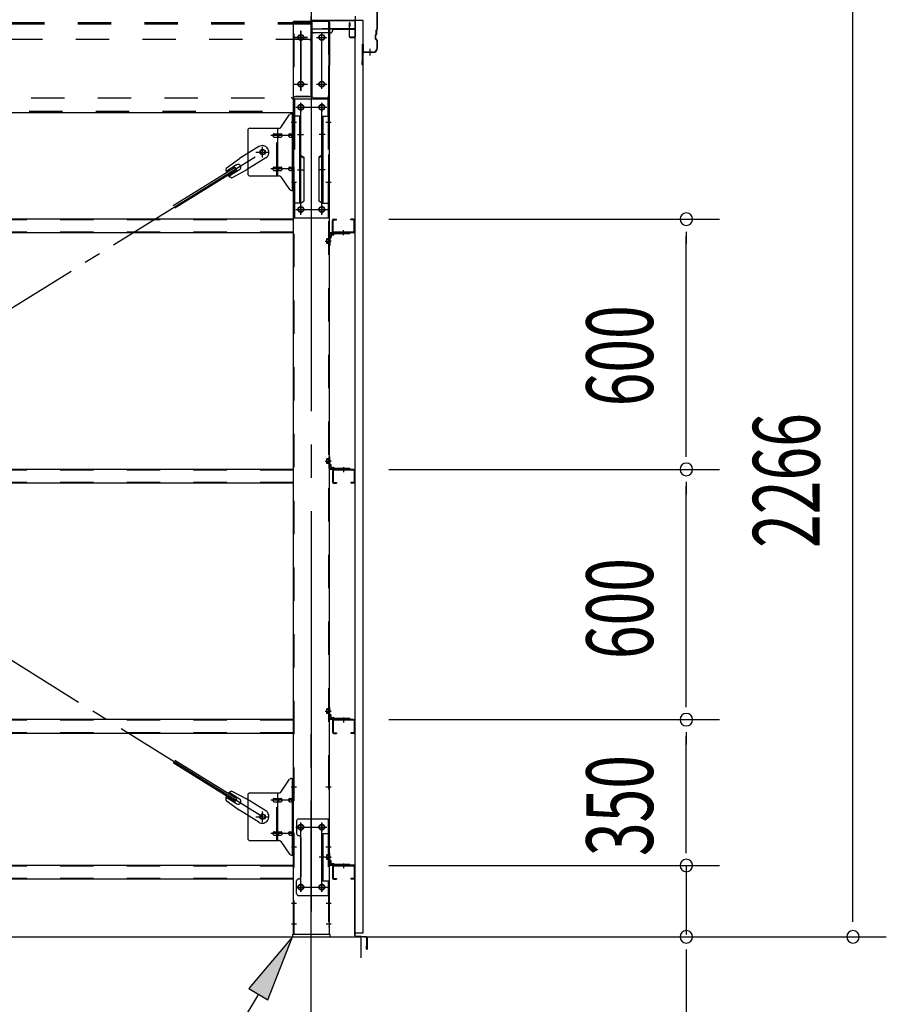
# Model space of a CAD drawing. Extents: x 868 to 32764, y 310 to 22484.
# Drawn here: x 27419 to 29499, y 14732 to 17093 of the extents above; entities that cross this region are included whole.
import ezdxf

# ---------------------------------------------------------------- set-up
doc = ezdxf.new("R2010")
doc.units = 0
doc.header["$LTSCALE"] = 80
doc.header["$MEASUREMENT"] = 0
for name, pattern in [('1PL-M', [15, 12, -1, 1, -1]), ('1PL-S', [4, 2.5, -0.5, 0.5, -0.5]), ('1PL-SL', [6.5, 5, -0.5, 0.5, -0.5]), ('HIDE-M', [2, 1, -1])]:
    doc.linetypes.add(name, pattern=pattern)
for name, color, linetype in [('1PL-M1', 6, '1PL-M'), ('HIKIDASHI', 6, 'CONTINUOUS'), ('SUNPOU', 4, 'CONTINUOUS'), ('アンカ-プレ-ト', 1, 'CONTINUOUS'), ('ケラバ', 3, 'CONTINUOUS'), ('ブレ-ス', 3, 'CONTINUOUS'), ('ブレ-ス取付金物', 2, 'CONTINUOUS'), ('上枠', 3, 'CONTINUOUS'), ('壁', 3, 'CONTINUOUS'), ('後柱', 3, 'CONTINUOUS'), ('後桁', 3, 'CONTINUOUS'), ('梁取付金具', 2, 'CONTINUOUS'), ('水切り', 3, 'CONTINUOUS'), ('端桁金具', 1, 'CONTINUOUS'), ('胴縁', 1, 'CONTINUOUS'), ('胴縁金具', 2, 'CONTINUOUS')]:
    doc.layers.add(name, color=color, linetype=linetype)
doc.styles.add('00', font='ROMANS', dxfattribs={"width": 0.666667, "bigfont": 'BIGFONT'})

msp = doc.modelspace()

# ---------------------------------------------------------------- linework, layer by layer
at = {"layer": '1PL-M1'}
msp.add_line((28118.6, 13059.5), (28118.6, 15399.5), dxfattribs=at)
at = {"layer": 'HIKIDASHI'}
for p, q in [((28073.6, 14893.5), (27968.7, 14769.8)), ((28014.5, 14742.5), (28073.6, 14893.5)), ((27968.7, 14769.8), (28014.5, 14742.5)), ((27991.6, 14756.2), (27838.5, 14499.5))]:
    msp.add_line(p, q, dxfattribs=at)
msp.add_solid([(28014.5, 14742.5), (27968.7, 14769.8), (28073.6, 14893.5)], dxfattribs=at)
at = {"layer": 'SUNPOU'}
for p, q in [((29418.6, 14939.5), (29418.6, 17119.5)), ((28304.9, 16614.5), (29098.6, 16614.5)), ((29018.6, 16584.5), (29018.6, 16554.5)), ((29018.6, 16054.5), (29018.6, 16574.5)), ((29018.6, 16044.5), (29018.6, 16074.5)), ((28304.9, 16014.5), (29098.6, 16014.5)), ((28304.9, 16014.5), (29098.6, 16014.5)), ((29018.6, 15984.5), (29018.6, 15954.5)), ((29018.6, 15454.5), (29018.6, 15974.5)), ((29018.6, 15444.5), (29018.6, 15474.5)), ((28304.9, 15414.5), (29098.6, 15414.5)), ((28304.9, 15414.5), (29098.6, 15414.5)), ((29018.6, 15384.5), (29018.6, 15354.5)), ((29018.6, 15104.5), (29018.6, 15374.5)), ((29018.6, 15094.5), (29018.6, 15124.5)), ((28304.9, 15064.5), (29098.6, 15064.5)), ((29018.6, 15064.5), (29018.6, 14899.5)), ((29018.6, 15034.5), (29018.6, 15004.5)), ((29418.6, 14929.5), (29418.6, 14959.5)), ((16798.6, 14893.5), (28238.6, 14893.5)), ((16798.6, 14893.5), (28238.6, 14893.5)), ((28238.6, 14843.5), (28238.6, 14893.5)), ((28238.6, 14843.5), (28238.6, 14893.5)), ((28243.6, 14893.5), (29498.6, 14893.5)), ((28243.6, 14893.5), (29098.6, 14893.5)), ((29018.6, 14863.5), (29018.6, 14833.5)), ((29018.6, 14859.5), (29018.6, 14400.5))]:
    msp.add_line(p, q, dxfattribs=at)
for centre, start, end in [((29018.6, 16614.5), 90, 270), ((29018.6, 16614.5), 270, 90), ((29018.6, 16014.5), 90, 270), ((29018.6, 16014.5), 90, 270), ((29018.6, 16014.5), 270, 90), ((29018.6, 16014.5), 270, 90), ((29018.6, 15414.5), 90, 270), ((29018.6, 15414.5), 90, 270), ((29018.6, 15414.5), 270, 90), ((29018.6, 15414.5), 270, 90), ((29018.6, 15064.5), 90, 270), ((29018.6, 15064.5), 90, 270), ((29018.6, 15064.5), 270, 90), ((29018.6, 15064.5), 270, 90), ((29018.6, 14893.5), 90, 270), ((29018.6, 14893.5), 270, 90), ((29418.6, 14893.5), 90, 270), ((29418.6, 14893.5), 270, 90)]:
    msp.add_arc(centre, 15, start, end, dxfattribs=at)
at = {"layer": 'アンカ-プレ-ト', "color": 6, "linetype": '1PL-SL'}
msp.add_line((28118.6, 14868.5), (28118.6, 14924.5), dxfattribs=at)
at = {"layer": 'アンカ-プレ-ト'}
for p, q in [((28163.6, 14899.5), (28073.6, 14899.5)), ((28073.6, 14899.5), (28073.6, 14893.5)), ((28073.6, 14893.5), (28163.6, 14893.5)), ((28163.6, 14893.5), (28163.6, 14899.5))]:
    msp.add_line(p, q, dxfattribs=at)
at = {"layer": 'ケラバ'}
for p, q in [((28276.6, 17071.4), (28276.6, 17137.7)), ((28277.6, 17071.4), (28277.6, 17137.7)), ((28272.6, 17047), (28272.6, 17056.1)), ((28274.3, 17058.7), (28273.2, 17057.5)), ((28273.6, 17047), (28273.6, 17056.1)), ((28275, 17058), (28273.9, 17056.8)), ((28274.6, 17059.4), (28274.6, 17068.1)), ((28276.3, 17070.7), (28275.2, 17069.5)), ((28275.6, 17059.4), (28275.6, 17068.1)), ((28277, 17070), (28275.9, 17068.8)), ((28241.6, 16985.5), (28241.6, 17033.5)), ((28242.6, 16985.5), (28242.6, 17033.5)), ((28243.6, 17016.5), (28243.6, 17033.5)), ((28273.2, 17045.5), (28276.3, 17042.4)), ((28273.9, 17046.2), (28277, 17043.1)), ((28276.6, 17025.5), (28276.6, 17041.7)), ((28277.6, 17025.5), (28277.6, 17041.7)), ((28266.6, 17015.5), (28244.6, 17015.5)), ((28266.6, 17014.5), (28244.6, 17014.5)), ((28240.6, 16985.5), (28240.6, 16992.5)), ((28241.6, 16992.5), (28240.6, 16992.5))]:
    msp.add_line(p, q, dxfattribs=at)
at = {"layer": 'ケラバ', "color": 6, "linetype": '1PL-M'}
msp.add_line((28259.6, 17007), (28259.6, 17023), dxfattribs=at)
at = {"layer": 'ケラバ'}
for centre, radius, start, end in [((28274.6, 17056.1), 2, 135, 180), ((28274.6, 17056.1), 1, 135, 180), ((28273.6, 17059.4), 1, 315, 0), ((28276.6, 17068.1), 2, 135, 180), ((28273.6, 17059.4), 2, 315, 0), ((28276.6, 17068.1), 1, 135, 180), ((28275.6, 17071.4), 1, 315, 0), ((28275.6, 17071.4), 2, 315, 0), ((28242.6, 17033.5), 1, 0, 180), ((28266.6, 17025.5), 10, 270, 0), ((28266.6, 17025.5), 11, 270, 0), ((28274.6, 17047), 2, 180, 225), ((28274.6, 17047), 1, 180, 225), ((28275.6, 17041.7), 1, 0, 45), ((28275.6, 17041.7), 2, 0, 45), ((28244.6, 17016.5), 2, 180, 270), ((28244.6, 17016.5), 1, 180, 270), ((28241.6, 16985.5), 1, 180, 0)]:
    msp.add_arc(centre, radius, start, end, dxfattribs=at)
at = {"layer": 'ブレ-ス', "color": 6, "linetype": '1PL-SL'}
for p, q in [((28001.6, 15181.5), (25435.6, 16775.5)), ((25435.6, 15181.5), (28001.6, 16775.5))]:
    msp.add_line(p, q, dxfattribs=at)
at = {"layer": 'ブレ-ス'}
for p, q in [((27992.3, 16788.6), (27946.4, 16760.1)), ((27914, 16736.8), (27946.4, 16760.1)), ((27939.2, 16744.7), (27914.1, 16729.1)), ((28009.2, 16761.4), (27963.3, 16732.9)), ((27936.1, 16738.9), (27787.4, 16646.6)), ((27939.7, 16733), (27791.1, 16640.7)), ((27946.3, 16733.3), (27921.2, 16717.7)), ((27928, 16714.1), (27963.3, 16732.9)), ((27939.7, 16733), (27936.1, 16738.9)), ((27936.1, 15218.1), (27787.4, 15310.5)), ((27939.7, 15224.1), (27791.1, 15316.4)), ((27946.3, 15223.8), (27921.2, 15239.4)), ((27928, 15243), (27963.3, 15224.2)), ((27914, 15220.3), (27946.4, 15197)), ((27939.2, 15212.4), (27914.1, 15228)), ((27936.1, 15218.1), (27939.7, 15224.1)), ((28009.2, 15195.7), (27963.3, 15224.2)), ((27992.3, 15168.5), (27946.4, 15197))]:
    msp.add_line(p, q, dxfattribs=at)
for centre in [(28001.6, 16775.5), (28001.6, 15181.5)]:
    msp.add_circle(centre, 5.5, dxfattribs=at)
for centre, radius, start, end in [((28000.8, 16775), 16, 301.8489, 121.8489), ((27942.8, 16739), 6.7, 301.8489, 121.8489), ((27933.7, 16733.3), 20, 170.0133, 201.7702), ((27933.7, 16733.3), 20, 221.9276, 253.6845), ((27933.7, 15223.8), 20, 158.2298, 189.9867), ((27933.7, 15223.8), 20, 106.3155, 138.0724), ((27942.8, 15218.1), 6.7, 238.1511, 58.1511), ((28000.8, 15182.1), 16, 238.1511, 58.1511)]:
    msp.add_arc(centre, radius, start, end, dxfattribs=at)
at = {"layer": 'ブレ-ス取付金物'}
for p, q in [((28045.6, 16834.7), (28066.6, 16865.4)), ((28070.8, 16867.5), (28076.1, 16867.5)), ((28073.8, 16683.5), (28073.8, 16867.5)), ((28076.1, 16683.5), (28076.1, 16867.5)), ((27966.1, 16827.5), (27966.1, 16723.5)), ((27971.1, 16832.5), (28041.5, 16832.5)), ((28029.6, 16819.5), (28038.4, 16819.5)), ((28038.4, 16718.5), (28038.4, 16832.5)), ((28039.4, 16819.5), (28045.9, 16819.5)), ((28067.3, 16819.5), (28073.8, 16819.5)), ((28073.8, 16827.5), (28076.1, 16827.5)), ((28029.6, 16811.5), (28038.4, 16811.5)), ((28039.4, 16811.5), (28045.9, 16811.5)), ((28067.3, 16811.5), (28073.8, 16811.5)), ((27971.1, 16718.5), (28041.5, 16718.5)), ((28029.6, 16739.5), (28038.4, 16739.5)), ((28029.6, 16731.5), (28038.4, 16731.5)), ((28039.4, 16739.5), (28045.9, 16739.5)), ((28039.4, 16731.5), (28045.9, 16731.5)), ((28067.3, 16739.5), (28073.8, 16739.5)), ((28067.3, 16731.5), (28073.8, 16731.5)), ((28073.8, 16723.5), (28076.1, 16723.5)), ((28045.6, 16716.4), (28066.6, 16685.7)), ((28070.8, 16683.5), (28076.1, 16683.5)), ((28045.6, 15240.7), (28066.6, 15271.4)), ((28070.8, 15273.5), (28076.1, 15273.5)), ((28073.8, 15089.5), (28073.8, 15273.5)), ((28076.1, 15089.5), (28076.1, 15273.5)), ((27966.1, 15233.5), (27966.1, 15129.5)), ((27971.1, 15238.5), (28041.5, 15238.5)), ((28038.4, 15124.5), (28038.4, 15238.5)), ((28073.8, 15233.5), (28076.1, 15233.5)), ((28029.6, 15225.5), (28038.4, 15225.5)), ((28029.6, 15217.5), (28038.4, 15217.5)), ((28039.4, 15225.5), (28045.9, 15225.5)), ((28039.4, 15217.5), (28045.9, 15217.5)), ((28067.3, 15225.5), (28073.8, 15225.5)), ((28067.3, 15217.5), (28073.8, 15217.5)), ((28083.1, 15171.5), (28083.1, 15141.5)), ((28088.1, 15176.5), (28161.1, 15176.5)), ((28158.8, 15176.5), (28158.8, 15141.5)), ((28161.1, 15176.5), (28161.1, 14992.5)), ((28029.6, 15145.5), (28038.4, 15145.5)), ((28029.6, 15137.5), (28038.4, 15137.5)), ((28039.4, 15145.5), (28045.9, 15145.5)), ((28039.4, 15137.5), (28045.9, 15137.5)), ((28067.3, 15145.5), (28073.8, 15145.5)), ((28067.3, 15137.5), (28073.8, 15137.5)), ((28144.3, 15141.5), (28161.1, 15141.5)), ((28144.3, 15141.5), (28144.3, 15027.5)), ((28146.6, 15141.5), (28146.6, 15027.5)), ((27971.1, 15124.5), (28041.5, 15124.5)), ((28045.6, 15122.4), (28066.6, 15091.7)), ((28073.8, 15129.5), (28076.1, 15129.5)), ((28093.1, 15131.5), (28093.1, 15037.5)), ((28070.8, 15089.5), (28076.1, 15089.5)), ((28083.1, 14997.5), (28083.1, 15027.5)), ((28144.3, 15027.5), (28161.1, 15027.5)), ((28158.8, 15027.5), (28158.8, 14992.5)), ((28088.1, 14992.5), (28161.1, 14992.5))]:
    msp.add_line(p, q, dxfattribs=at)
at = {"layer": 'ブレ-ス取付金物', "color": 6, "linetype": '1PL-SL'}
for p, q in [((28070.1, 16847.5), (28081.2, 16847.5)), ((28078.6, 16815.5), (28021.3, 16815.5)), ((27985.6, 16775.5), (28017.4, 16775.5)), ((28001.6, 16762.6), (28001.6, 16788.5)), ((28078.6, 16735.5), (28021.3, 16735.5)), ((28071.1, 16703.5), (28080.1, 16703.5)), ((28070.1, 15253.5), (28081.2, 15253.5)), ((28078.6, 15221.5), (28021.3, 15221.5)), ((28001.6, 15168.6), (28001.6, 15194.5)), ((27985.6, 15181.5), (28017.4, 15181.5)), ((28093.6, 15166.1), (28093.6, 15146.1)), ((28143.6, 15166.1), (28143.6, 15146.1)), ((28078.6, 15141.5), (28021.3, 15141.5)), ((28081.6, 15156.5), (28155.8, 15156.5)), ((28071.1, 15109.5), (28080.1, 15109.5)), ((28152.1, 15084.5), (28137.2, 15084.5)), ((28093.6, 15022.1), (28093.6, 15002.1)), ((28143.6, 15022.1), (28143.6, 15002.1)), ((28081.8, 15012.5), (28157.1, 15012.5))]:
    msp.add_line(p, q, dxfattribs=at)
at = {"layer": 'ブレ-ス取付金物', "color": 6, "linetype": 'HIDE-M'}
for p, q in [((28036.1, 16718.5), (28036.1, 16832.5)), ((28036.1, 15124.5), (28036.1, 15238.5)), ((28158.8, 15141.5), (28158.8, 15027.5))]:
    msp.add_line(p, q, dxfattribs=at)
at = {"layer": 'ブレ-ス取付金物'}
for centre, radius in [((28001.6, 16775.5), 6.5), ((28001.6, 15181.5), 6.5), ((28093.6, 15156.5), 6), ((28143.6, 15156.5), 6), ((28093.6, 15012.5), 6), ((28143.6, 15012.5), 6)]:
    msp.add_circle(centre, radius, dxfattribs=at)
for centre, radius, start, end in [((28070.8, 16862.5), 5, 90, 145.561), ((28070.8, 16862.5), 5, 90, 145.561), ((27971.1, 16827.5), 5, 90, 180), ((28030.7, 16815.5), 4.56, 160.0776, 180), ((28030.7, 16815.5), 4.56, 180, 199.9224), ((28030.2, 16815.7), 4.01, 138.8141, 160.0776), ((28030.2, 16815.4), 4.01, 199.9224, 221.1859), ((28029.8, 16816), 3.57, 115.3323, 138.8141), ((28029.8, 16815.1), 3.57, 221.1859, 244.6677), ((28029.6, 16816.5), 3.07, 90, 115.3323), ((28038.4, 16817.9), 1.61, 56.4659, 90), ((28037.7, 16816.8), 2.98, 32.0054, 56.4659), ((28037.7, 16814.3), 2.98, 303.5341, 327.9946), ((28036.5, 16816), 4.4, 14.5143, 32.0054), ((28036.5, 16815), 4.4, 327.9946, 345.4857), ((28034.5, 16815.5), 6.38, 360, 14.5143), ((28034.5, 16815.5), 6.38, 345.4857, 0), ((28041.5, 16837.5), 5, 270, 325.561), ((28045.9, 16817.9), 1.61, 56.4659, 90), ((28045.2, 16816.8), 2.98, 32.0054, 56.4659), ((28045.2, 16814.3), 2.98, 303.5341, 327.9946), ((28044, 16816), 4.4, 14.5143, 32.0054), ((28044, 16815), 4.4, 327.9946, 345.4857), ((28042, 16815.5), 6.38, 360, 14.5143), ((28042, 16815.5), 6.38, 345.4857, 0), ((28068.4, 16815.5), 4.56, 160.0776, 180), ((28068.4, 16815.5), 4.56, 180, 199.9224), ((28067.9, 16815.7), 4.01, 138.8141, 160.0776), ((28067.9, 16815.4), 4.01, 199.9224, 221.1859), ((28067.5, 16816), 3.57, 115.3323, 138.8141), ((28067.5, 16815.1), 3.57, 221.1859, 244.6677), ((28067.3, 16816.5), 3.07, 90, 115.3323), ((28077.7, 16815.5), 6.38, 165.4857, 180), ((28077.7, 16815.5), 6.38, 180, 194.5143), ((28075.8, 16816), 4.4, 147.9946, 165.4857), ((28075.8, 16815), 4.4, 194.5143, 212.0054), ((28074.6, 16816.8), 2.98, 123.5341, 147.9946), ((28074.6, 16814.3), 2.98, 212.0054, 236.4659), ((28073.8, 16817.9), 1.61, 90, 123.5341), ((28029.6, 16814.6), 3.07, 244.6677, 270), ((28038.4, 16813.1), 1.61, 270, 303.5341), ((28045.9, 16813.1), 1.61, 270, 303.5341), ((28067.3, 16814.6), 3.07, 244.6677, 270), ((28073.8, 16813.1), 1.61, 236.4659, 270), ((27971.1, 16723.5), 5, 180, 270), ((28030.7, 16735.5), 4.56, 160.0776, 180), ((28030.7, 16735.5), 4.56, 180, 199.9224), ((28030.2, 16735.7), 4.01, 138.8141, 160.0776), ((28030.2, 16735.4), 4.01, 199.9224, 221.1859), ((28029.8, 16736), 3.57, 115.3323, 138.8141), ((28029.8, 16735.1), 3.57, 221.1859, 244.6677), ((28029.6, 16736.5), 3.07, 90, 115.3323), ((28029.6, 16734.6), 3.07, 244.6677, 270), ((28038.4, 16737.9), 1.61, 56.4659, 90), ((28038.4, 16733.1), 1.61, 270, 303.5341), ((28037.7, 16736.8), 2.98, 32.0054, 56.4659), ((28037.7, 16734.3), 2.98, 303.5341, 327.9946), ((28036.5, 16736), 4.4, 14.5143, 32.0054), ((28036.5, 16735), 4.4, 327.9946, 345.4857), ((28034.5, 16735.5), 6.38, 360, 14.5143), ((28034.5, 16735.5), 6.38, 345.4857, 0), ((28041.5, 16713.5), 5, 34.439, 90), ((28045.9, 16737.9), 1.61, 56.4659, 90), ((28045.9, 16733.1), 1.61, 270, 303.5341), ((28045.2, 16736.8), 2.98, 32.0054, 56.4659), ((28045.2, 16734.3), 2.98, 303.5341, 327.9946), ((28044, 16736), 4.4, 14.5143, 32.0054), ((28044, 16735), 4.4, 327.9946, 345.4857), ((28042, 16735.5), 6.38, 360, 14.5143), ((28042, 16735.5), 6.38, 345.4857, 0), ((28068.4, 16735.5), 4.56, 160.0776, 180), ((28068.4, 16735.5), 4.56, 180, 199.9224), ((28067.9, 16735.7), 4.01, 138.8141, 160.0776), ((28067.9, 16735.4), 4.01, 199.9224, 221.1859), ((28067.5, 16736), 3.57, 115.3323, 138.8141), ((28067.5, 16735.1), 3.57, 221.1859, 244.6677), ((28067.3, 16736.5), 3.07, 90, 115.3323), ((28067.3, 16734.6), 3.07, 244.6677, 270), ((28077.7, 16735.5), 6.38, 165.4857, 180), ((28077.7, 16735.5), 6.38, 180, 194.5143), ((28075.8, 16736), 4.4, 147.9946, 165.4857), ((28075.8, 16735), 4.4, 194.5143, 212.0054), ((28074.6, 16736.8), 2.98, 123.5341, 147.9946), ((28074.6, 16734.3), 2.98, 212.0054, 236.4659), ((28073.8, 16737.9), 1.61, 90, 123.5341), ((28073.8, 16733.1), 1.61, 236.4659, 270), ((28070.8, 16688.5), 5, 214.439, 270), ((28070.8, 15268.5), 5, 90, 145.561), ((28070.8, 15268.5), 5, 90, 145.561), ((27971.1, 15233.5), 5, 90, 180), ((28041.5, 15243.5), 5, 270, 325.561), ((28030.7, 15221.5), 4.56, 160.0776, 180), ((28030.7, 15221.5), 4.56, 180, 199.9224), ((28030.2, 15221.7), 4.01, 138.8141, 160.0776), ((28030.2, 15221.4), 4.01, 199.9224, 221.1859), ((28029.8, 15222), 3.57, 115.3323, 138.8141), ((28029.8, 15221.1), 3.57, 221.1859, 244.6677), ((28029.6, 15222.5), 3.07, 90, 115.3323), ((28029.6, 15220.6), 3.07, 244.6677, 270), ((28038.4, 15223.9), 1.61, 56.4659, 90), ((28038.4, 15219.1), 1.61, 270, 303.5341), ((28037.7, 15222.8), 2.98, 32.0054, 56.4659), ((28037.7, 15220.3), 2.98, 303.5341, 327.9946), ((28036.5, 15222), 4.4, 14.5143, 32.0054), ((28036.5, 15221), 4.4, 327.9946, 345.4857), ((28034.5, 15221.5), 6.38, 360, 14.5143), ((28034.5, 15221.5), 6.38, 345.4857, 0), ((28045.9, 15223.9), 1.61, 56.4659, 90), ((28045.9, 15219.1), 1.61, 270, 303.5341), ((28045.2, 15222.8), 2.98, 32.0054, 56.4659), ((28045.2, 15220.3), 2.98, 303.5341, 327.9946), ((28044, 15222), 4.4, 14.5143, 32.0054), ((28044, 15221), 4.4, 327.9946, 345.4857), ((28042, 15221.5), 6.38, 360, 14.5143), ((28042, 15221.5), 6.38, 345.4857, 0), ((28068.4, 15221.5), 4.56, 160.0776, 180), ((28068.4, 15221.5), 4.56, 180, 199.9224), ((28067.9, 15221.7), 4.01, 138.8141, 160.0776), ((28067.9, 15221.4), 4.01, 199.9224, 221.1859), ((28067.5, 15222), 3.57, 115.3323, 138.8141), ((28067.5, 15221.1), 3.57, 221.1859, 244.6677), ((28067.3, 15222.5), 3.07, 90, 115.3323), ((28067.3, 15220.6), 3.07, 244.6677, 270), ((28077.7, 15221.5), 6.38, 165.4857, 180), ((28077.7, 15221.5), 6.38, 180, 194.5143), ((28075.8, 15222), 4.4, 147.9946, 165.4857), ((28075.8, 15221), 4.4, 194.5143, 212.0054), ((28074.6, 15222.8), 2.98, 123.5341, 147.9946), ((28074.6, 15220.3), 2.98, 212.0054, 236.4659), ((28073.8, 15223.9), 1.61, 90, 123.5341), ((28073.8, 15219.1), 1.61, 236.4659, 270), ((28088.1, 15171.5), 5, 90, 180), ((28030.7, 15141.5), 4.56, 160.0776, 180), ((28030.7, 15141.5), 4.56, 180, 199.9224), ((28030.2, 15141.7), 4.01, 138.8141, 160.0776), ((28030.2, 15141.4), 4.01, 199.9224, 221.1859), ((28029.8, 15142), 3.57, 115.3323, 138.8141), ((28029.8, 15141.1), 3.57, 221.1859, 244.6677), ((28029.6, 15142.5), 3.07, 90, 115.3323), ((28029.6, 15140.6), 3.07, 244.6677, 270), ((28038.4, 15143.9), 1.61, 56.4659, 90), ((28038.4, 15139.1), 1.61, 270, 303.5341), ((28037.7, 15142.8), 2.98, 32.0054, 56.4659), ((28037.7, 15140.3), 2.98, 303.5341, 327.9946), ((28036.5, 15142), 4.4, 14.5143, 32.0054), ((28036.5, 15141), 4.4, 327.9946, 345.4857), ((28034.5, 15141.5), 6.38, 360, 14.5143), ((28034.5, 15141.5), 6.38, 345.4857, 0), ((28045.9, 15143.9), 1.61, 56.4659, 90), ((28045.9, 15139.1), 1.61, 270, 303.5341), ((28045.2, 15142.8), 2.98, 32.0054, 56.4659), ((28045.2, 15140.3), 2.98, 303.5341, 327.9946), ((28044, 15142), 4.4, 14.5143, 32.0054), ((28044, 15141), 4.4, 327.9946, 345.4857), ((28042, 15141.5), 6.38, 360, 14.5143), ((28042, 15141.5), 6.38, 345.4857, 0), ((28068.4, 15141.5), 4.56, 160.0776, 180), ((28068.4, 15141.5), 4.56, 180, 199.9224), ((28067.9, 15141.7), 4.01, 138.8141, 160.0776), ((28067.9, 15141.4), 4.01, 199.9224, 221.1859), ((28067.5, 15142), 3.57, 115.3323, 138.8141), ((28067.5, 15141.1), 3.57, 221.1859, 244.6677), ((28067.3, 15142.5), 3.07, 90, 115.3323), ((28067.3, 15140.6), 3.07, 244.6677, 270), ((28077.7, 15141.5), 6.38, 165.4857, 180), ((28077.7, 15141.5), 6.38, 180, 194.5143), ((28075.8, 15142), 4.4, 147.9946, 165.4857), ((28075.8, 15141), 4.4, 194.5143, 212.0054), ((28074.6, 15142.8), 2.98, 123.5341, 147.9946), ((28074.6, 15140.3), 2.98, 212.0054, 236.4659), ((28073.8, 15143.9), 1.61, 90, 123.5341), ((28073.8, 15139.1), 1.61, 236.4659, 270), ((28088.1, 15141.5), 5, 180, 270), ((28088.1, 15131.5), 5, 0, 90), ((27971.1, 15129.5), 5, 180, 270), ((28041.5, 15119.5), 5, 34.439, 90), ((28070.8, 15094.5), 5, 214.439, 270), ((28088.1, 15027.5), 5, 90, 180), ((28088.1, 15037.5), 5, 270, 0), ((28088.1, 14997.5), 5, 180, 270)]:
    msp.add_arc(centre, radius, start, end, dxfattribs=at)
at = {"layer": '上枠'}
for p, q in [((28223.6, 17101.5), (28223.6, 17052.5)), ((28224.6, 17052.5), (28224.6, 17101.5)), ((28209.6, 17084.5), (28209.6, 17052.5)), ((28210.6, 17052.5), (28210.6, 17084.5)), ((28210.6, 17077.5), (28211.6, 17077.5)), ((28211.6, 17077.5), (28211.6, 17084.5)), ((28222.6, 17051.5), (28211.6, 17051.5)), ((28211.6, 17050.5), (28222.6, 17050.5))]:
    msp.add_line(p, q, dxfattribs=at)
for centre, radius, start, end in [((28210.6, 17084.5), 1, 0, 180), ((28211.6, 17052.5), 2, 180, 270), ((28211.6, 17052.5), 1, 180, 270), ((28222.6, 17052.5), 1, 270, 0), ((28222.6, 17052.5), 2, 270, 0)]:
    msp.add_arc(centre, radius, start, end, dxfattribs=at)
at = {"layer": '壁'}
for p, q in [((28243.1, 17091.5), (28223.1, 17091.5)), ((28223.1, 17091.5), (28223.1, 14903.5)), ((28243.1, 14903.5), (28243.1, 17091.5)), ((28223.1, 14903.5), (28243.1, 14903.5))]:
    msp.add_line(p, q, dxfattribs=at)
at = {"layer": '後柱', "color": 6, "linetype": '1PL-M'}
msp.add_line((28118.6, 17114.5), (28118.6, 14874.5), dxfattribs=at)
at = {"layer": '後柱'}
for p, q in [((28076.1, 17089.5), (28161.1, 17089.5)), ((28076.1, 14899.5), (28076.1, 17089.5)), ((28161.1, 17089.5), (28161.1, 14899.5)), ((28095.1, 17056.5), (28092.1, 17056.5)), ((28145.1, 17056.5), (28142.1, 17056.5)), ((28092.1, 17044.5), (28095.1, 17044.5)), ((28142.1, 17044.5), (28145.1, 17044.5)), ((28095.1, 16944.5), (28092.1, 16944.5)), ((28092.1, 16932.5), (28095.1, 16932.5)), ((28145.1, 16944.5), (28142.1, 16944.5)), ((28142.1, 16932.5), (28145.1, 16932.5)), ((28095.1, 16889), (28092.1, 16889)), ((28145.1, 16889), (28142.1, 16889)), ((28092.1, 16877), (28095.1, 16877)), ((28142.1, 16877), (28145.1, 16877)), ((28095.1, 16644), (28092.1, 16644)), ((28092.1, 16632), (28095.1, 16632)), ((28145.1, 16644), (28142.1, 16644)), ((28142.1, 16632), (28145.1, 16632)), ((28095.1, 15162.5), (28092.1, 15162.5)), ((28145.1, 15162.5), (28142.1, 15162.5)), ((28092.1, 15150.5), (28095.1, 15150.5)), ((28142.1, 15150.5), (28145.1, 15150.5)), ((28095.1, 15018.5), (28092.1, 15018.5)), ((28145.1, 15018.5), (28142.1, 15018.5)), ((28092.1, 15006.5), (28095.1, 15006.5)), ((28142.1, 15006.5), (28145.1, 15006.5)), ((28161.1, 14899.5), (28076.1, 14899.5))]:
    msp.add_line(p, q, dxfattribs=at)
at = {"layer": '後柱', "color": 6, "linetype": 'HIDE-M'}
for p, q in [((28077.7, 14899.5), (28077.7, 17089.5)), ((28159.5, 17089.5), (28159.5, 14899.5)), ((28076.1, 16853.5), (28077.7, 16853.5)), ((28076.1, 16841.5), (28077.7, 16841.5)), ((28159.5, 16853.5), (28161.1, 16853.5)), ((28159.5, 16841.5), (28161.1, 16841.5)), ((28076.1, 16709.5), (28077.7, 16709.5)), ((28076.1, 16697.5), (28077.7, 16697.5)), ((28159.5, 16709.5), (28161.1, 16709.5)), ((28159.5, 16697.5), (28161.1, 16697.5)), ((28155.5, 16555.9), (28155.5, 16567.1)), ((28159.1, 16567.1), (28155.5, 16567.1)), ((28160.5, 16566), (28155.5, 16566)), ((28159.1, 16565.5), (28155.5, 16565.5)), ((28159.1, 16557.5), (28155.5, 16557.5)), ((28160.5, 16557), (28155.5, 16557)), ((28159.1, 16555.9), (28155.5, 16555.9)), ((28155.5, 16028.9), (28155.5, 16040.1)), ((28159.1, 16040.1), (28155.5, 16040.1)), ((28160.5, 16039), (28155.5, 16039)), ((28159.1, 16038.5), (28155.5, 16038.5)), ((28159.1, 16030.5), (28155.5, 16030.5)), ((28160.5, 16030), (28155.5, 16030)), ((28159.1, 16028.9), (28155.5, 16028.9)), ((28155.5, 15428.9), (28155.5, 15440.1)), ((28159.1, 15440.1), (28155.5, 15440.1)), ((28160.5, 15439), (28155.5, 15439)), ((28159.1, 15438.5), (28155.5, 15438.5)), ((28159.1, 15430.5), (28155.5, 15430.5)), ((28160.5, 15430), (28155.5, 15430)), ((28159.1, 15428.9), (28155.5, 15428.9)), ((28076.1, 15259.5), (28077.7, 15259.5)), ((28159.5, 15259.5), (28161.1, 15259.5)), ((28076.1, 15247.5), (28077.7, 15247.5)), ((28159.5, 15247.5), (28161.1, 15247.5)), ((28076.1, 15115.5), (28077.7, 15115.5)), ((28159.5, 15115.5), (28161.1, 15115.5)), ((28076.1, 15103.5), (28077.7, 15103.5)), ((28155.5, 15078.9), (28155.5, 15090.1)), ((28159.1, 15090.1), (28155.5, 15090.1)), ((28160.5, 15089), (28155.5, 15089)), ((28159.5, 15103.5), (28161.1, 15103.5)), ((28159.1, 15088.5), (28155.5, 15088.5)), ((28159.1, 15080.5), (28155.5, 15080.5)), ((28160.5, 15080), (28155.5, 15080)), ((28159.1, 15078.9), (28155.5, 15078.9)), ((28076.1, 14980.5), (28077.7, 14980.5)), ((28159.5, 14980.5), (28161.1, 14980.5)), ((28076.1, 14968.5), (28077.7, 14968.5)), ((28159.5, 14968.5), (28161.1, 14968.5)), ((28076.1, 14930.5), (28077.7, 14930.5)), ((28159.5, 14930.5), (28161.1, 14930.5)), ((28076.1, 14918.5), (28077.7, 14918.5)), ((28159.5, 14918.5), (28161.1, 14918.5))]:
    msp.add_line(p, q, dxfattribs=at)
at = {"layer": '後柱', "color": 6, "linetype": '1PL-SL'}
for p, q in [((28081.1, 17050.5), (28106.1, 17050.5)), ((28093.6, 16927.5), (28093.6, 17061.5)), ((28131.1, 17050.5), (28156.1, 17050.5)), ((28143.6, 16927.5), (28143.6, 17061.5)), ((28081.1, 16938.5), (28106.1, 16938.5)), ((28131.1, 16938.5), (28156.1, 16938.5)), ((28093.6, 16625.1), (28093.6, 16894)), ((28143.6, 16625.1), (28143.6, 16894)), ((28081.1, 16883), (28106.1, 16883)), ((28131.1, 16883), (28156.1, 16883)), ((28071.1, 16847.5), (28083.4, 16847.5)), ((28153.8, 16847.5), (28166.1, 16847.5)), ((28071.1, 16703.5), (28083.4, 16703.5)), ((28153.8, 16703.5), (28166.1, 16703.5)), ((28081.1, 16638), (28106.1, 16638)), ((28131.1, 16638), (28156.1, 16638)), ((28152.1, 16561.5), (28166.1, 16561.5)), ((28152.1, 16561.5), (28166.1, 16561.5)), ((28152.1, 16034.5), (28166.1, 16034.5)), ((28152.1, 16034.5), (28166.1, 16034.5)), ((28152.1, 15434.5), (28166.1, 15434.5)), ((28152.1, 15434.5), (28166.1, 15434.5)), ((28071.1, 15253.5), (28083.4, 15253.5)), ((28153.8, 15253.5), (28166.1, 15253.5)), ((28093.6, 15001.5), (28093.6, 15167.5)), ((28143.6, 15001.5), (28143.6, 15167.5)), ((28081.1, 15156.5), (28106.1, 15156.5)), ((28131.1, 15156.5), (28156.1, 15156.5)), ((28071.1, 15109.5), (28083.4, 15109.5)), ((28153.8, 15109.5), (28166.1, 15109.5)), ((28152.1, 15084.5), (28166.1, 15084.5)), ((28152.1, 15084.5), (28166.1, 15084.5)), ((28081.1, 15012.5), (28106.1, 15012.5)), ((28131.1, 15012.5), (28156.1, 15012.5)), ((28071.1, 14974.5), (28082.7, 14974.5)), ((28154.5, 14974.5), (28166.1, 14974.5)), ((28071.1, 14924.5), (28082.7, 14924.5)), ((28154.5, 14924.5), (28166.1, 14924.5))]:
    msp.add_line(p, q, dxfattribs=at)
at = {"layer": '後柱'}
for centre, start, end in [((28092.1, 17050.5), 90, 270), ((28095.1, 17050.5), 270, 90), ((28142.1, 17050.5), 90, 270), ((28145.1, 17050.5), 270, 90), ((28092.1, 16938.5), 90, 270), ((28095.1, 16938.5), 270, 90), ((28142.1, 16938.5), 90, 270), ((28145.1, 16938.5), 270, 90), ((28092.1, 16883), 90, 270), ((28095.1, 16883), 270, 90), ((28142.1, 16883), 90, 270), ((28145.1, 16883), 270, 90), ((28092.1, 16638), 90, 270), ((28095.1, 16638), 270, 90), ((28142.1, 16638), 90, 270), ((28145.1, 16638), 270, 90), ((28092.1, 15156.5), 90, 270), ((28095.1, 15156.5), 270, 90), ((28142.1, 15156.5), 90, 270), ((28145.1, 15156.5), 270, 90), ((28092.1, 15012.5), 90, 270), ((28095.1, 15012.5), 270, 90), ((28142.1, 15012.5), 90, 270), ((28145.1, 15012.5), 270, 90)]:
    msp.add_arc(centre, 6, start, end, dxfattribs=at)
at = {"layer": '後柱', "color": 6, "linetype": 'HIDE-M'}
for centre, radius, start, end in [((28159.1, 16567.5), 0.4, 270, 0), ((28159.1, 16567.5), 2, 270, 0), ((28159.1, 16555.5), 2, 0, 90), ((28159.1, 16555.5), 0.4, 0, 90), ((28159.1, 16040.5), 0.4, 270, 0), ((28159.1, 16040.5), 2, 270, 0), ((28159.1, 16028.5), 2, 0, 90), ((28159.1, 16028.5), 0.4, 0, 90), ((28159.1, 15440.5), 0.4, 270, 0), ((28159.1, 15440.5), 2, 270, 0), ((28159.1, 15428.5), 2, 0, 90), ((28159.1, 15428.5), 0.4, 0, 90), ((28159.1, 15090.5), 0.4, 270, 0), ((28159.1, 15090.5), 2, 270, 0), ((28159.1, 15078.5), 2, 0, 90), ((28159.1, 15078.5), 0.4, 0, 90)]:
    msp.add_arc(centre, radius, start, end, dxfattribs=at)
at = {"layer": '後桁'}
for p, q in [((28118.6, 16913.5), (28118.6, 17100.5)), ((28118.6, 17100.5), (28118.6, 16913.5)), ((28080.6, 16908.5), (28113.6, 16908.5)), ((28113.6, 16908.5), (28080.6, 16908.5)), ((28075.6, 16903.5), (28075.6, 16870.5)), ((28075.6, 16903.5), (28075.6, 16870.5)), ((25361.6, 16870.5), (28075.6, 16870.5)), ((28075.6, 16875.3), (28075.6, 16870.5)), ((28075.6, 16875.3), (28075.6, 16870.5))]:
    msp.add_line(p, q, dxfattribs=at)
at = {"layer": '後桁', "color": 6, "linetype": 'HIDE-M'}
for p, q in [((28118.6, 17085.5), (25318.6, 17085.5)), ((28118.6, 17082.7), (25318.6, 17082.7)), ((28113.6, 17045.5), (25323.6, 17045.5)), ((25366.6, 16905.5), (28070.6, 16905.5)), ((25361.6, 16873.3), (28075.6, 16873.3))]:
    msp.add_line(p, q, dxfattribs=at)
at = {"layer": '後桁', "color": 6, "linetype": '1PL-SL'}
for p, q in [((28109.6, 17050.5), (28077.6, 17050.5)), ((28077.6, 17050.5), (28109.6, 17050.5)), ((28093.6, 17066.5), (28093.6, 16922.5)), ((28093.6, 16922.5), (28093.6, 17066.5)), ((28077.6, 16938.5), (28109.6, 16938.5)), ((28077.6, 16938.5), (28109.6, 16938.5))]:
    msp.add_line(p, q, dxfattribs=at)
at = {"layer": '後桁'}
for centre in [(28093.6, 17050.5), (28093.6, 17050.5), (28093.6, 16938.5), (28093.6, 16938.5)]:
    msp.add_circle(centre, 6, dxfattribs=at)
at = {"layer": '後桁', "color": 6, "linetype": 'HIDE-M'}
for centre, start, end in [((28113.6, 17050.5), 270, 0), ((28113.6, 17050.5), 270, 0), ((28070.6, 16900.5), 0, 90), ((28070.6, 16900.5), 0, 90)]:
    msp.add_arc(centre, 5, start, end, dxfattribs=at)
at = {"layer": '後桁'}
for centre, start, end in [((28080.6, 16903.5), 90, 180), ((28080.6, 16903.5), 90, 180), ((28113.6, 16913.5), 270, 0), ((28113.6, 16913.5), 270, 0)]:
    msp.add_arc(centre, 5, start, end, dxfattribs=at)
at = {"layer": '梁取付金具'}
for p, q in [((28076.1, 16903), (28161.1, 16903)), ((28076.1, 16903), (28076.1, 16618)), ((28078.4, 16903), (28078.4, 16862)), ((28158.8, 16862), (28158.8, 16902.8)), ((28161.1, 16903), (28161.1, 16618)), ((28092.9, 16862), (28076.1, 16862)), ((28090.6, 16862), (28090.6, 16653)), ((28092.9, 16862), (28092.9, 16768)), ((28144.3, 16862), (28161.1, 16862)), ((28144.3, 16862), (28144.3, 16768)), ((28146.6, 16862), (28146.6, 16653)), ((28090.6, 16768), (28092.9, 16768)), ((28090.6, 16768), (28092.9, 16768)), ((28090.6, 16766.3), (28092.9, 16766.3)), ((28092.9, 16768), (28100.6, 16763.6)), ((28092.9, 16766.3), (28100.6, 16761.8)), ((28144.3, 16768), (28136.6, 16763.6)), ((28144.3, 16766.3), (28136.6, 16761.8)), ((28146.6, 16768), (28144.3, 16768)), ((28146.6, 16768), (28144.3, 16768)), ((28146.6, 16766.3), (28144.3, 16766.3)), ((28100.6, 16763.6), (28100.6, 16657.5)), ((28136.6, 16763.6), (28136.6, 16657.5)), ((28092.9, 16653), (28076.1, 16653)), ((28078.4, 16653), (28078.4, 16618)), ((28092.9, 16653), (28100.6, 16657.5)), ((28144.3, 16653), (28136.6, 16657.5)), ((28144.3, 16653), (28161.1, 16653)), ((28158.8, 16653), (28158.8, 16618)), ((28076.1, 16618), (28161.1, 16618))]:
    msp.add_line(p, q, dxfattribs=at)
at = {"layer": '梁取付金具', "color": 6, "linetype": '1PL-SL'}
for p, q in [((28093.6, 16892.6), (28093.6, 16872.6)), ((28143.6, 16892.6), (28143.6, 16872.6)), ((28081.6, 16883), (28155.8, 16883)), ((28085.2, 16818.1), (28100.1, 16818.1)), ((28152.1, 16818.1), (28137.2, 16818.1)), ((28085.2, 16733), (28100.1, 16733)), ((28152.1, 16733), (28137.2, 16733)), ((28093.6, 16647.6), (28093.6, 16627.6)), ((28143.6, 16647.6), (28143.6, 16627.6)), ((28081.8, 16638), (28157.1, 16638))]:
    msp.add_line(p, q, dxfattribs=at)
at = {"layer": '梁取付金具', "color": 6, "linetype": 'HIDE-M'}
for p, q in [((28078.4, 16862), (28078.4, 16653)), ((28158.8, 16862), (28158.8, 16653)), ((28092.9, 16768), (28092.9, 16653)), ((28144.3, 16768), (28144.3, 16653))]:
    msp.add_line(p, q, dxfattribs=at)
at = {"layer": '梁取付金具'}
for centre in [(28093.6, 16883), (28143.6, 16883), (28093.6, 16638), (28143.6, 16638)]:
    msp.add_circle(centre, 6, dxfattribs=at)
at = {"layer": '水切り'}
for p, q in [((28212.1, 15065.5), (28212.1, 15064.5)), ((28222.1, 15065.5), (28212.1, 15065.5)), ((28222.1, 15064.5), (28212.1, 15064.5)), ((28223.1, 14896.5), (28223.1, 15063.5)), ((28224.1, 14896.5), (28224.1, 15063.5)), ((28251.2, 14892.7), (28225, 14894.5)), ((28251.3, 14893.7), (28225.1, 14895.5)), ((28252.1, 14864.5), (28252.1, 14891.7)), ((28253.1, 14864.5), (28253.1, 14891.7)), ((28251.1, 14864.5), (28251.1, 14871.5)), ((28251.1, 14871.5), (28252.1, 14871.5))]:
    msp.add_line(p, q, dxfattribs=at)
for centre, radius, start, end in [((28222.1, 15063.5), 2, 0, 90), ((28222.1, 15063.5), 1, 0, 90), ((28225.1, 14896.5), 2, 180, 266.0548), ((28225.1, 14896.5), 1, 180, 266.0548), ((28251.1, 14891.7), 1, 0, 86.0548), ((28251.1, 14891.7), 2, 0, 86.0548), ((28252.1, 14864.5), 1, 180, 0)]:
    msp.add_arc(centre, radius, start, end, dxfattribs=at)
at = {"layer": '端桁金具'}
for p, q in [((28224.6, 17091.5), (28119.6, 17091.5)), ((28119.6, 17091.5), (28119.6, 16910.5)), ((28160.1, 17091.5), (28160.1, 17086.5)), ((28162.1, 17086.5), (28160.1, 17086.5)), ((28162.1, 17086.5), (28162.1, 16983.5)), ((28224.6, 17070.5), (28224.6, 17091.5)), ((28164.6, 17061.5), (28162.1, 17061.5)), ((28169.6, 17070.5), (28224.6, 17070.5)), ((28169.6, 17070.5), (28169.6, 17066.5)), ((28200.6, 17071.5), (28200.6, 17070.5)), ((28160.1, 16983.5), (28162.1, 16983.5)), ((28160.1, 16983.5), (28160.1, 16910.5)), ((28124.6, 16905.5), (28155.1, 16905.5))]:
    msp.add_line(p, q, dxfattribs=at)
at = {"layer": '端桁金具', "color": 6, "linetype": 'HIDE-M'}
for p, q in [((28224.6, 17090.5), (28119.6, 17090.5)), ((28161.1, 16983.5), (28161.1, 17086.5)), ((28224.6, 17071.5), (28119.6, 17071.5)), ((28169.6, 17070.5), (28119.6, 17070.5)), ((28162.1, 17061.5), (28124.6, 17061.5))]:
    msp.add_line(p, q, dxfattribs=at)
at = {"layer": '端桁金具', "color": 6, "linetype": '1PL-S'}
for p, q in [((28132.6, 17050.5), (28154.6, 17050.5)), ((28143.6, 17039.5), (28143.6, 17061.5)), ((28132.6, 16938.5), (28154.6, 16938.5)), ((28143.6, 16927.5), (28143.6, 16949.5))]:
    msp.add_line(p, q, dxfattribs=at)
at = {"layer": '端桁金具'}
for centre in [(28143.6, 17050.5), (28143.6, 16938.5)]:
    msp.add_circle(centre, 6, dxfattribs=at)
at = {"layer": '端桁金具', "color": 6, "linetype": 'HIDE-M'}
msp.add_arc((28124.6, 17066.5), 5, 180, 270, dxfattribs=at)
at = {"layer": '端桁金具'}
for centre, start, end in [((28164.6, 17066.5), 270, 0), ((28124.6, 16910.5), 180, 270), ((28155.1, 16910.5), 270, 0)]:
    msp.add_arc(centre, 5, start, end, dxfattribs=at)
at = {"layer": '胴縁'}
for p, q in [((28076.1, 16614.5), (25361.1, 16614.5)), ((28169.1, 16584.5), (28169.1, 16611.5)), ((28170.7, 16584.5), (28170.7, 16611.5)), ((28172.1, 16614.5), (28179.1, 16614.5)), ((28172.1, 16612.9), (28179.1, 16612.9)), ((28179.1, 16612.9), (28179.1, 16614.5)), ((28213.1, 16612.9), (28213.1, 16614.5)), ((28220.1, 16614.5), (28213.1, 16614.5)), ((28220.1, 16612.9), (28213.1, 16612.9)), ((28221.5, 16584.5), (28221.5, 16611.5)), ((28223.1, 16584.5), (28223.1, 16611.5)), ((28076.1, 16581.5), (25361.1, 16581.5)), ((28220.1, 16583.1), (28172.1, 16583.1)), ((28220.1, 16581.5), (28172.1, 16581.5)), ((28076.1, 16014.5), (25361.1, 16014.5)), ((28169.1, 16011.5), (28169.1, 15984.5)), ((28170.7, 16011.5), (28170.7, 15984.5)), ((28220.1, 16014.5), (28172.1, 16014.5)), ((28220.1, 16012.9), (28172.1, 16012.9)), ((28221.5, 16011.5), (28221.5, 15984.5)), ((28223.1, 16011.5), (28223.1, 15984.5)), ((28076.1, 15981.5), (25361.1, 15981.5)), ((28172.1, 15983.1), (28179.1, 15983.1)), ((28172.1, 15981.5), (28179.1, 15981.5)), ((28179.1, 15983.1), (28179.1, 15981.5)), ((28213.1, 15983.1), (28213.1, 15981.5)), ((28220.1, 15983.1), (28213.1, 15983.1)), ((28220.1, 15981.5), (28213.1, 15981.5)), ((28076.1, 15414.5), (25361.1, 15414.5)), ((28169.1, 15411.5), (28169.1, 15384.5)), ((28170.7, 15411.5), (28170.7, 15384.5)), ((28220.1, 15414.5), (28172.1, 15414.5)), ((28220.1, 15412.9), (28172.1, 15412.9)), ((28221.5, 15411.5), (28221.5, 15384.5)), ((28223.1, 15411.5), (28223.1, 15384.5)), ((28076.1, 15381.5), (25361.1, 15381.5)), ((28172.1, 15383.1), (28179.1, 15383.1)), ((28172.1, 15381.5), (28179.1, 15381.5)), ((28179.1, 15383.1), (28179.1, 15381.5)), ((28213.1, 15383.1), (28213.1, 15381.5)), ((28220.1, 15383.1), (28213.1, 15383.1)), ((28220.1, 15381.5), (28213.1, 15381.5)), ((28076.1, 15064.5), (25361.1, 15064.5)), ((28169.1, 15061.5), (28169.1, 15034.5)), ((28170.7, 15061.5), (28170.7, 15034.5)), ((28220.1, 15064.5), (28172.1, 15064.5)), ((28220.1, 15062.9), (28172.1, 15062.9)), ((28221.5, 15061.5), (28221.5, 15034.5)), ((28223.1, 15061.5), (28223.1, 15034.5)), ((28076.1, 15031.5), (25361.1, 15031.5)), ((28172.1, 15033.1), (28179.1, 15033.1)), ((28172.1, 15031.5), (28179.1, 15031.5)), ((28179.1, 15033.1), (28179.1, 15031.5)), ((28213.1, 15033.1), (28213.1, 15031.5)), ((28220.1, 15033.1), (28213.1, 15033.1)), ((28220.1, 15031.5), (28213.1, 15031.5))]:
    msp.add_line(p, q, dxfattribs=at)
at = {"layer": '胴縁', "color": 6, "linetype": 'HIDE-M'}
for p, q in [((28076.1, 16612.9), (25361.1, 16612.9)), ((28076.1, 16583.1), (25361.1, 16583.1)), ((28191.1, 16583.1), (28191.1, 16581.5)), ((28201.1, 16583.1), (28201.1, 16581.5)), ((28076.1, 16012.9), (25361.1, 16012.9)), ((28191.1, 16012.9), (28191.1, 16014.5)), ((28201.1, 16012.9), (28201.1, 16014.5)), ((28076.1, 15983.1), (25361.1, 15983.1)), ((28076.1, 15412.9), (25361.1, 15412.9)), ((28191.1, 15412.9), (28191.1, 15414.5)), ((28201.1, 15412.9), (28201.1, 15414.5)), ((28076.1, 15383.1), (25361.1, 15383.1)), ((28076.1, 15062.9), (25361.1, 15062.9)), ((28191.1, 15062.9), (28191.1, 15064.5)), ((28201.1, 15062.9), (28201.1, 15064.5)), ((28076.1, 15033.1), (25361.1, 15033.1))]:
    msp.add_line(p, q, dxfattribs=at)
at = {"layer": '胴縁', "color": 6, "linetype": '1PL-M'}
for p, q in [((28196.1, 16576.5), (28196.1, 16588.1)), ((28196.1, 16019.5), (28196.1, 16007.9)), ((28196.1, 15419.5), (28196.1, 15407.9)), ((28196.1, 15069.5), (28196.1, 15057.9))]:
    msp.add_line(p, q, dxfattribs=at)
at = {"layer": '胴縁'}
for centre, radius, start, end in [((28172.1, 16611.5), 3, 90, 180), ((28172.1, 16611.5), 1.4, 90, 180), ((28220.1, 16611.5), 3, 0, 90), ((28220.1, 16611.5), 1.4, 0, 90), ((28172.1, 16584.5), 3, 180, 270), ((28172.1, 16584.5), 1.4, 180, 270), ((28220.1, 16584.5), 1.4, 270, 0), ((28220.1, 16584.5), 3, 270, 0), ((28172.1, 16011.5), 3, 90, 180), ((28172.1, 16011.5), 1.4, 90, 180), ((28220.1, 16011.5), 3, 0, 90), ((28220.1, 16011.5), 1.4, 0, 90), ((28172.1, 15984.5), 3, 180, 270), ((28172.1, 15984.5), 1.4, 180, 270), ((28220.1, 15984.5), 1.4, 270, 0), ((28220.1, 15984.5), 3, 270, 0), ((28172.1, 15411.5), 3, 90, 180), ((28172.1, 15411.5), 1.4, 90, 180), ((28220.1, 15411.5), 3, 0, 90), ((28220.1, 15411.5), 1.4, 0, 90), ((28172.1, 15384.5), 3, 180, 270), ((28172.1, 15384.5), 1.4, 180, 270), ((28220.1, 15384.5), 1.4, 270, 0), ((28220.1, 15384.5), 3, 270, 0), ((28172.1, 15061.5), 3, 90, 180), ((28172.1, 15061.5), 1.4, 90, 180), ((28220.1, 15061.5), 3, 0, 90), ((28220.1, 15061.5), 1.4, 0, 90), ((28172.1, 15034.5), 3, 180, 270), ((28172.1, 15034.5), 1.4, 180, 270), ((28220.1, 15034.5), 1.4, 270, 0), ((28220.1, 15034.5), 3, 270, 0)]:
    msp.add_arc(centre, radius, start, end, dxfattribs=at)
at = {"layer": '胴縁金具'}
for p, q in [((28161.1, 16578.5), (28161.1, 16551.5)), ((28163.4, 16578.5), (28163.4, 16551.5)), ((28211.1, 16581.5), (28164.1, 16581.5)), ((28211.1, 16579.2), (28164.1, 16579.2)), ((28166.9, 16576.7), (28171.4, 16576.7)), ((28173.4, 16579.2), (28173.4, 16578.7)), ((28211.1, 16579.2), (28211.1, 16581.5)), ((28163.4, 16569.2), (28163.9, 16569.2)), ((28165.9, 16575.7), (28165.9, 16571.2)), ((28161.1, 16551.5), (28163.4, 16551.5)), ((28161.1, 16044.5), (28163.4, 16044.5)), ((28161.1, 16017.5), (28161.1, 16044.5)), ((28163.4, 16017.5), (28163.4, 16044.5)), ((28163.4, 16026.8), (28163.9, 16026.8)), ((28211.1, 16016.8), (28164.1, 16016.8)), ((28211.1, 16014.5), (28164.1, 16014.5)), ((28165.9, 16020.3), (28165.9, 16024.8)), ((28166.9, 16019.3), (28171.4, 16019.3)), ((28173.4, 16016.8), (28173.4, 16017.3)), ((28211.1, 16016.8), (28211.1, 16014.5)), ((28161.1, 15444.5), (28163.4, 15444.5)), ((28161.1, 15417.5), (28161.1, 15444.5)), ((28163.4, 15417.5), (28163.4, 15444.5)), ((28163.4, 15426.8), (28163.9, 15426.8)), ((28165.9, 15420.3), (28165.9, 15424.8)), ((28211.1, 15416.8), (28164.1, 15416.8)), ((28211.1, 15414.5), (28164.1, 15414.5)), ((28166.9, 15419.3), (28171.4, 15419.3)), ((28173.4, 15416.8), (28173.4, 15417.3)), ((28211.1, 15416.8), (28211.1, 15414.5)), ((28161.1, 15094.5), (28163.4, 15094.5)), ((28161.1, 15067.5), (28161.1, 15094.5)), ((28163.4, 15067.5), (28163.4, 15094.5)), ((28163.4, 15076.8), (28163.9, 15076.8)), ((28211.1, 15066.8), (28164.1, 15066.8)), ((28165.9, 15070.3), (28165.9, 15074.8)), ((28166.9, 15069.3), (28171.4, 15069.3)), ((28173.4, 15066.8), (28173.4, 15067.3)), ((28211.1, 15066.8), (28211.1, 15064.5)), ((28211.1, 15064.5), (28164.1, 15064.5))]:
    msp.add_line(p, q, dxfattribs=at)
at = {"layer": '胴縁金具', "color": 6, "linetype": 'HIDE-M'}
for p, q in [((28190.1, 16579.2), (28190.1, 16581.5)), ((28202.1, 16579.2), (28202.1, 16581.5)), ((28163.4, 16566.5), (28161.1, 16566.5)), ((28163.4, 16556.5), (28161.1, 16556.5)), ((28163.4, 16039.5), (28161.1, 16039.5)), ((28163.4, 16029.5), (28161.1, 16029.5)), ((28190.1, 16016.8), (28190.1, 16014.5)), ((28202.1, 16016.8), (28202.1, 16014.5)), ((28163.4, 15439.5), (28161.1, 15439.5)), ((28163.4, 15429.5), (28161.1, 15429.5)), ((28190.1, 15416.8), (28190.1, 15414.5)), ((28202.1, 15416.8), (28202.1, 15414.5)), ((28163.4, 15089.5), (28161.1, 15089.5)), ((28163.4, 15079.5), (28161.1, 15079.5)), ((28190.1, 15066.8), (28190.1, 15064.5)), ((28202.1, 15066.8), (28202.1, 15064.5))]:
    msp.add_line(p, q, dxfattribs=at)
at = {"layer": '胴縁金具', "color": 6, "linetype": '1PL-SL'}
for p, q in [((28196.1, 16576.7), (28196.1, 16584)), ((28165.9, 16561.5), (28158.6, 16561.5)), ((28165.9, 16034.5), (28158.6, 16034.5)), ((28196.1, 16019.3), (28196.1, 16012)), ((28165.9, 15434.5), (28158.6, 15434.5)), ((28196.1, 15419.3), (28196.1, 15412)), ((28165.9, 15084.5), (28158.6, 15084.5)), ((28196.1, 15069.3), (28196.1, 15062))]:
    msp.add_line(p, q, dxfattribs=at)
at = {"layer": '胴縁金具'}
for centre, radius, start, end in [((28164.1, 16578.5), 3, 90, 180), ((28164.1, 16578.5), 0.7, 90, 180), ((28166.9, 16575.7), 1, 90, 180), ((28171.4, 16578.7), 2, 270, 0), ((28163.9, 16571.2), 2, 270, 0), ((28164.1, 16017.5), 3, 180, 270), ((28164.1, 16017.5), 0.7, 180, 270), ((28163.9, 16024.8), 2, 0, 90), ((28166.9, 16020.3), 1, 180, 270), ((28171.4, 16017.3), 2, 0, 90), ((28163.9, 15424.8), 2, 0, 90), ((28166.9, 15420.3), 1, 180, 270), ((28164.1, 15417.5), 3, 180, 270), ((28164.1, 15417.5), 0.7, 180, 270), ((28171.4, 15417.3), 2, 0, 90), ((28164.1, 15067.5), 3, 180, 270), ((28164.1, 15067.5), 0.7, 180, 270), ((28163.9, 15074.8), 2, 0, 90), ((28166.9, 15070.3), 1, 180, 270), ((28171.4, 15067.3), 2, 0, 90)]:
    msp.add_arc(centre, radius, start, end, dxfattribs=at)

# ---------------------------------------------------------------- texts
at = {"layer": 'SUNPOU', "style": '00', "width": 0.666667}
for s, p in [('600', (28938.6, 16165.8)), ('2266', (29338.6, 15826.4)), ('600', (28938.6, 15559.6)), ('350', (28938.6, 15087.2))]:
    msp.add_text(s, height=160, rotation=90, dxfattribs=at).set_placement(p)

doc.saveas('drawing.dxf')
